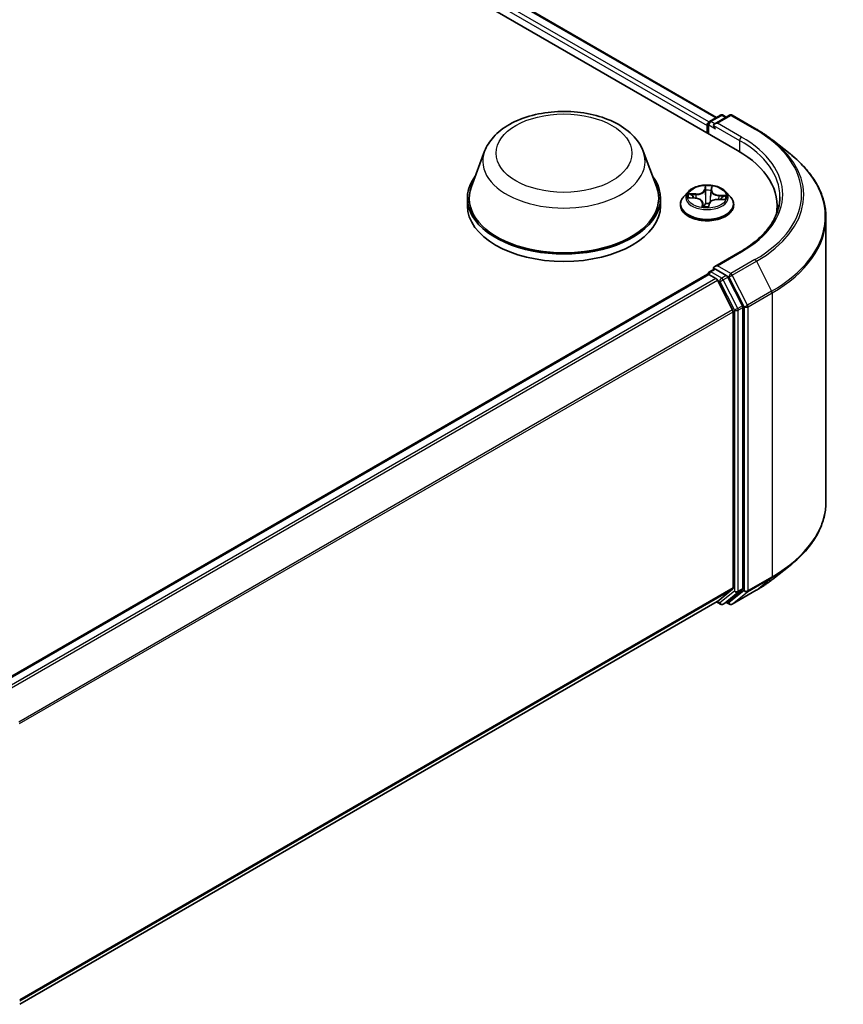
# Model space of a CAD drawing. Units: millimetres. Extents: x 0 to 7088, y 0 to 1264.
# Drawn here: x 83 to 96, y 94 to 109 of the extents above; entities that cross this region are included whole.
import ezdxf

# ---------------------------------------------------------------- set-up
doc = ezdxf.new("R2010")
doc.units = ezdxf.units.MM
doc.layers.add('Visible (ISO)', color=7, linetype='Continuous', lineweight=35)
doc.layers.add('Visible Narrow (ISO)', color=7, linetype='Continuous', lineweight=25)

msp = doc.modelspace()

# ---------------------------------------------------------------- linework, layer by layer
at = {"layer": 'Visible (ISO)'}
for p, q in [((54.6663, 129.799), (94.0622, 107.0538)), ((55.3604, 129.723), (93.7349, 107.5674)), ((93.6266, 107.5049), (93.7942, 107.6017)), ((93.9357, 107.6017), (93.7062, 107.4692)), ((93.837, 107.6017), (93.8863, 107.5732)), ((93.9786, 107.6017), (94.3523, 107.3859)), ((93.5875, 107.4445), (93.5875, 107.3279)), ((93.6052, 107.4678), (93.6052, 107.3176)), ((94.6076, 107.2137), (94.8777, 106.9998)), ((90.1337, 107.0426), (89.9272, 106.4933)), ((92.5965, 107.0426), (92.8031, 106.4933)), ((93.654, 106.4295), (93.6433, 106.33)), ((93.6541, 106.4305), (93.6594, 106.4711)), ((89.8651, 106.3131), (89.8651, 106.1964)), ((92.8651, 106.3131), (92.8651, 106.1964)), ((93.2945, 106.4133), (93.2236, 106.3343)), ((93.3139, 106.3197), (93.4058, 106.3139)), ((93.7593, 106.2951), (93.8515, 106.2911)), ((93.8804, 106.4133), (93.9513, 106.3343)), ((93.1732, 106.2081), (93.1732, 106.2128)), ((93.5209, 106.2419), (93.5271, 106.1838)), ((93.6138, 106.1857), (93.6216, 106.2267)), ((94.0017, 106.2081), (94.0017, 106.2128)), ((94.6773, 106.0951), (94.6773, 106.1964)), ((95.4344, 106.0088), (95.4344, 101.6017)), ((94.1014, 105.4812), (93.7062, 105.253)), ((93.6266, 105.1721), (93.6987, 105.2137)), ((93.8863, 105.1141), (93.7188, 105.2108)), ((82.496, 98.7225), (93.5963, 105.1313)), ((93.6052, 105.1333), (93.6052, 105.135)), ((93.6178, 105.1292), (93.7248, 105.0674)), ((94.136, 104.6436), (93.9096, 105.088)), ((93.9845, 104.5772), (93.7481, 105.0413)), ((94.143, 100.2523), (94.143, 104.6171)), ((93.9915, 104.5508), (93.9915, 100.2603)), ((94.6076, 100.3968), (94.8777, 100.6107)), ((93.7481, 100.0509), (93.9845, 100.242)), ((93.9096, 100.0509), (94.136, 100.2339)), ((93.9786, 100.0088), (94.3523, 100.2246)), ((82.9126, 93.7948), (93.7462, 100.0496)), ((93.7349, 100.0431), (93.7942, 100.0088)), ((93.837, 100.0088), (93.9078, 100.0497)), ((93.9357, 100.0088), (93.8863, 100.0373))]:
    msp.add_line(p, q, dxfattribs=at)
for centre, start, end in [((93.6481, 107.4678), 120, 180), ((93.8156, 107.5646), 60, 120), ((93.9571, 107.5646), 60, 120), ((93.6481, 105.135), 120, 180), ((93.8156, 100.046), 240, 300), ((93.9571, 100.0459), 240, 300)]:
    msp.add_arc(centre, 0.0429, start, end, dxfattribs=at)
for centre, major_axis, start_param, end_param in [((93.6178, 107.462), (0.0214, 0.0371), 0.8667637, 2.3561945), ((93.7491, 107.4445), (-0.0606, 0), 4.712389, 6.2831853), ((93.7188, 107.427), (-0.0214, 0.0371), 0.7853982, 2.3561945), ((92.5773, 106.1964), (2.1, 0), 6.1711605, 7.0685835), ((91.3651, 106.3131), (1.5, 0), 2.7323454, 6.6924326), ((91.3651, 106.3131), (1.4714, 0), 2.9278365, 6.4969414), ((91.3651, 106.1964), (1.5, 0), 3.1415927, 6.2831853), ((92.5773, 105.9631), (2.1429, 0), 0.1529658, 0.2006295), ((93.7491, 105.2283), (-0.0606, 0), 4.712389, 6.2831853), ((93.7188, 105.2458), (-0.0214, -0.0371), 5.4977871, 6.1236372), ((93.6178, 105.0942), (-0.0214, 0.0371), 5.4977871, 6.2831853), ((93.7248, 105.0324), (-0.0214, 0.0371), 4.6217291, 5.4977871), ((93.8863, 105.0791), (0.0214, -0.0371), 1.4801364, 2.3561945), ((94.1127, 104.6346), (0.0214, -0.0371), 0.7853982, 1.4801364), ((93.9612, 104.5683), (-0.0214, 0.0371), 3.9269908, 4.6217291), ((93.9612, 100.2778), (0.0214, -0.0371), 0.0906599, 0.7853982), ((94.1127, 100.2698), (0.0214, -0.0371), 0.0906599, 0.7853982), ((93.7248, 100.0867), (0.0214, -0.0371), 0, 0.0906599), ((93.8863, 100.0868), (0.0214, -0.0371), 0, 0.0906599)]:
    msp.add_ellipse(centre, major_axis=major_axis, ratio=0.5773503, start_param=start_param, end_param=end_param, dxfattribs=at)
for points, knots in [([(90.1337, 107.0426), (90.1641, 107.1233), (90.2112, 107.1969), (90.3392, 107.3393), (90.4249, 107.4049), (90.6272, 107.5194), (90.7464, 107.566), (91, 107.6327), (91.1344, 107.6527), (91.4051, 107.6653), (91.5413, 107.6582), (91.8045, 107.6172), (91.9315, 107.5834), (92.1657, 107.4892), (92.2728, 107.4287), (92.4509, 107.2826), (92.5236, 107.1975), (92.581, 107.0808), (92.5893, 107.0619), (92.5965, 107.0426)], [2.5699506, 2.5699506, 2.5699506, 2.5699506, 2.8349423, 2.8349423, 3.1517845, 3.1517845, 3.4995531, 3.4995531, 3.8465681, 3.8465681, 4.1902972, 4.1902972, 4.5353005, 4.5353005, 4.8843243, 4.8843243, 5.2205942, 5.2205942, 5.284031, 5.284031, 5.284031, 5.284031]), ([(94.3523, 107.3859), (94.3708, 107.3753), (94.389, 107.3644), (94.4248, 107.3424), (94.4425, 107.3312), (94.4771, 107.3086), (94.4942, 107.2971), (94.5276, 107.2738), (94.544, 107.262), (94.5763, 107.2381), (94.5921, 107.2259), (94.6076, 107.2137)], [1.57079633, 1.57079633, 1.57079633, 1.57079633, 1.60184851, 1.60184851, 1.63290069, 1.63290069, 1.66395288, 1.66395288, 1.69500506, 1.69500506, 1.72605724, 1.72605724, 1.72605724, 1.72605724]), ([(95.4344, 106.0088), (95.4344, 106.0802), (95.4266, 106.1515), (95.3956, 106.2929), (95.3724, 106.3628), (95.3112, 106.5001), (95.2732, 106.5674), (95.1831, 106.6983), (95.1311, 106.7619), (95.0139, 106.8845), (94.9488, 106.9435), (94.8777, 106.9998)], [3.92699082, 3.92699082, 3.92699082, 3.92699082, 4.05301827, 4.05301827, 4.17904572, 4.17904572, 4.30507316, 4.30507316, 4.43110061, 4.43110061, 4.55712806, 4.55712806, 4.55712806, 4.55712806]), ([(93.8804, 106.4133), (93.8629, 106.4329), (93.8406, 106.45), (93.7881, 106.4796), (93.7575, 106.4917), (93.6918, 106.5095), (93.6568, 106.5151), (93.5857, 106.5194), (93.5497, 106.5181), (93.4801, 106.5089), (93.4465, 106.5009), (93.3847, 106.4786), (93.3565, 106.4643), (93.3183, 106.4369), (93.3055, 106.4256), (93.2945, 106.4133)], [3.7110413, 3.7110413, 3.7110413, 3.7110413, 4.0320542, 4.0320542, 4.3664828, 4.3664828, 4.6995603, 4.6995603, 5.0308737, 5.0308737, 5.3626096, 5.3626096, 5.6965876, 5.6965876, 5.8975007, 5.8975007, 5.8975007, 5.8975007]), ([(93.6541, 106.4305), (93.6541, 106.4305), (93.6541, 106.4304), (93.6541, 106.4303), (93.6541, 106.4302), (93.6541, 106.43), (93.6541, 106.43), (93.6541, 106.4298), (93.6541, 106.4298), (93.654, 106.4296), (93.654, 106.4296), (93.654, 106.4295)], [0.017453293, 0.017453293, 0.017453293, 0.017453293, 0.019958368, 0.019958368, 0.022463444, 0.022463444, 0.024968519, 0.024968519, 0.027473595, 0.027473595, 0.029978671, 0.029978671, 0.029978671, 0.029978671]), ([(93.2236, 106.3343), (93.2172, 106.3271), (93.2114, 106.3198), (93.2008, 106.3046), (93.1961, 106.2968), (93.1879, 106.2808), (93.1845, 106.2726), (93.1789, 106.2558), (93.1767, 106.2473), (93.1739, 106.2302), (93.1732, 106.2215), (93.1732, 106.2128)], [5.89750072, 5.89750072, 5.89750072, 5.89750072, 5.99301404, 5.99301404, 6.08852737, 6.08852737, 6.18404069, 6.18404069, 6.27955401, 6.27955401, 6.37506733, 6.37506733, 6.37506733, 6.37506733]), ([(93.5209, 106.2419), (93.5201, 106.2496), (93.5174, 106.2571), (93.5087, 106.2711), (93.5028, 106.2776), (93.4885, 106.2891), (93.4801, 106.2942), (93.4613, 106.3028), (93.4509, 106.3063), (93.429, 106.3115), (93.4175, 106.3132), (93.4058, 106.3139)], [3.295378, 3.295378, 3.295378, 3.295378, 3.5752896, 3.5752896, 3.8552011, 3.8552011, 4.1351126, 4.1351126, 4.4150242, 4.4150242, 4.6949357, 4.6949357, 4.6949357, 4.6949357]), ([(93.7593, 106.2951), (93.7464, 106.2957), (93.7334, 106.2951), (93.7082, 106.2916), (93.6961, 106.2888), (93.6737, 106.281), (93.6634, 106.2761), (93.6458, 106.2646), (93.6383, 106.2579), (93.627, 106.2432), (93.6232, 106.2351), (93.6216, 106.2267)], [4.7298423, 4.7298423, 4.7298423, 4.7298423, 5.0370202, 5.0370202, 5.3441982, 5.3441982, 5.6513761, 5.6513761, 5.9585541, 5.9585541, 6.265732, 6.265732, 6.265732, 6.265732]), ([(94.0017, 106.2128), (94.0017, 106.2215), (94.001, 106.2302), (93.9982, 106.2473), (93.996, 106.2558), (93.9905, 106.2726), (93.987, 106.2808), (93.9788, 106.2968), (93.9741, 106.3046), (93.9635, 106.3198), (93.9577, 106.3271), (93.9513, 106.3343)], [3.23347468, 3.23347468, 3.23347468, 3.23347468, 3.328988, 3.328988, 3.42450132, 3.42450132, 3.52001465, 3.52001465, 3.61552797, 3.61552797, 3.71104129, 3.71104129, 3.71104129, 3.71104129]), ([(94.7202, 106.3364), (94.7202, 106.2742), (94.7117, 106.212), (94.6779, 106.0886), (94.6525, 106.0275), (94.5849, 105.9075), (94.5428, 105.8487), (94.4425, 105.735), (94.3844, 105.6802), (94.2535, 105.5762), (94.1807, 105.527), (94.1014, 105.4812)], [2.35619449, 2.35619449, 2.35619449, 2.35619449, 2.51327412, 2.51327412, 2.67035376, 2.67035376, 2.82743339, 2.82743339, 2.98451302, 2.98451302, 3.14159265, 3.14159265, 3.14159265, 3.14159265]), ([(93.1732, 106.2081), (93.1732, 106.1826), (93.1799, 106.1571), (93.206, 106.1083), (93.2259, 106.085), (93.2771, 106.0429), (93.3089, 106.0242), (93.3809, 105.9936), (93.4211, 105.9818), (93.5056, 105.9662), (93.5499, 105.9625), (93.6382, 105.9633), (93.6823, 105.9679), (93.7657, 105.985), (93.8052, 105.9975), (93.8756, 106.0294), (93.9066, 106.0488), (93.9565, 106.0929), (93.9756, 106.1175), (93.9969, 106.1646), (94.0017, 106.1863), (94.0017, 106.2081)], [0.091882, 0.091882, 0.091882, 0.091882, 0.3915926, 0.3915926, 0.7040036, 0.7040036, 1.0284966, 1.0284966, 1.3542246, 1.3542246, 1.678975, 1.678975, 2.0033299, 2.0033299, 2.328164, 2.328164, 2.6539614, 2.6539614, 2.9778764, 2.9778764, 3.2334747, 3.2334747, 3.2334747, 3.2334747]), ([(93.5185, 106.1866), (93.5185, 106.1866), (93.5186, 106.1864), (93.5192, 106.1858), (93.5199, 106.1852), (93.5213, 106.1847), (93.5217, 106.1846), (93.522, 106.1846)], [0.0171762026, 0.0171762026, 0.0171762026, 0.0171762026, 0.0210802609, 0.0210802609, 0.0252972678, 0.0252972678, 0.0263503261, 0.0263503261, 0.0263503261, 0.0263503261]), ([(93.522, 106.1846), (93.5275, 106.1837), (93.533, 106.183), (93.5443, 106.1817), (93.5499, 106.1812), (93.5613, 106.1803), (93.567, 106.18), (93.5785, 106.1796), (93.5843, 106.1796), (93.5958, 106.1796), (93.6016, 106.1798), (93.6073, 106.18)], [1.39997211, 1.39997211, 1.39997211, 1.39997211, 1.46820408, 1.46820408, 1.53643604, 1.53643604, 1.604668, 1.604668, 1.67289997, 1.67289997, 1.74113193, 1.74113193, 1.74113193, 1.74113193]), ([(93.6113, 106.1815), (93.6111, 106.1814), (93.611, 106.1813), (93.6106, 106.181), (93.6104, 106.1809), (93.6099, 106.1807), (93.6096, 106.1806), (93.6091, 106.1804), (93.6087, 106.1803), (93.608, 106.1801), (93.6077, 106.1801), (93.6073, 106.18)], [0, 0, 0, 0, 0.0003595637, 0.0003595637, 0.0007191274, 0.0007191274, 0.0010786911, 0.0010786911, 0.0014382548, 0.0014382548, 0.0017978185, 0.0017978185, 0.0017978185, 0.0017978185]), ([(93.6113, 106.1815), (93.6115, 106.1817), (93.6118, 106.1819), (93.6122, 106.1824), (93.6125, 106.1827), (93.6129, 106.1833), (93.6131, 106.1836), (93.6134, 106.1842), (93.6135, 106.1845), (93.6137, 106.1851), (93.6138, 106.1854), (93.6138, 106.1857)], [0, 0, 0, 0, 0.0002417672, 0.0002417672, 0.0004835343, 0.0004835343, 0.0007253015, 0.0007253015, 0.0009670687, 0.0009670687, 0.0012088359, 0.0012088359, 0.0012088359, 0.0012088359]), ([(93.6987, 105.2137), (93.7005, 105.2148), (93.7036, 105.2153), (93.7108, 105.2145), (93.7149, 105.213), (93.7188, 105.2108)], [0.038953354, 0.038953354, 0.038953354, 0.038953354, 0.050334548, 0.050334548, 0.061715743, 0.061715743, 0.061715743, 0.061715743]), ([(95.4344, 101.6017), (95.4344, 101.5303), (95.4266, 101.459), (95.3956, 101.3176), (95.3724, 101.2477), (95.3112, 101.1104), (95.2732, 101.0431), (95.1831, 100.9122), (95.1311, 100.8486), (95.0139, 100.726), (94.9488, 100.667), (94.8777, 100.6107)], [2.35619449, 2.35619449, 2.35619449, 2.35619449, 2.48222194, 2.48222194, 2.60824939, 2.60824939, 2.73427684, 2.73427684, 2.86030429, 2.86030429, 2.98633174, 2.98633174, 2.98633174, 2.98633174]), ([(94.3523, 100.2246), (94.3708, 100.2353), (94.389, 100.2461), (94.4248, 100.2681), (94.4425, 100.2793), (94.4771, 100.3019), (94.4942, 100.3134), (94.5276, 100.3367), (94.544, 100.3486), (94.5763, 100.3725), (94.5921, 100.3846), (94.6076, 100.3968)], [3.14159265, 3.14159265, 3.14159265, 3.14159265, 3.17264484, 3.17264484, 3.20369702, 3.20369702, 3.2347492, 3.2347492, 3.26580139, 3.26580139, 3.29685357, 3.29685357, 3.29685357, 3.29685357])]:
    msp.add_open_spline(points, degree=3, knots=knots, dxfattribs=at)
at = {"layer": 'Visible Narrow (ISO)'}
for p, q in [((55.339, 129.7208), (93.7223, 107.5602)), ((55.2017, 129.6066), (93.5875, 107.4445)), ((93.617, 107.4974), (55.232, 129.659)), ((93.6481, 107.5028), (93.8156, 107.5996)), ((93.7062, 107.4692), (93.6481, 107.5028)), ((93.7491, 107.4795), (93.9571, 107.5996)), ((93.8156, 107.5996), (93.8738, 107.566)), ((93.9571, 107.5996), (94.3309, 107.3838)), ((93.6178, 107.3104), (93.6178, 107.4503)), ((93.6178, 107.4503), (93.7188, 107.392)), ((93.6885, 107.4445), (94.0925, 107.2112)), ((94.1228, 107.2637), (93.7491, 107.4795)), ((94.0925, 107.2112), (94.0925, 107.0359)), ((93.5584, 106.5055), (93.5463, 106.4416)), ((93.5533, 106.4358), (93.561, 106.476)), ((93.5533, 106.4358), (93.5637, 106.3383)), ((93.6612, 106.4354), (93.6695, 106.4996)), ((93.2946, 106.3196), (93.4053, 106.3126)), ((93.4159, 106.379), (93.3048, 106.3838)), ((93.3456, 106.3726), (93.4154, 106.3696)), ((93.4154, 106.3696), (93.415, 106.3131)), ((93.759, 106.2938), (93.8701, 106.289)), ((93.7688, 106.3508), (93.7682, 106.2947)), ((93.7688, 106.3508), (93.8384, 106.3464)), ((93.8803, 106.3532), (93.7696, 106.3602)), ((93.5137, 106.2374), (93.5054, 106.1732)), ((93.5156, 106.1914), (93.5208, 106.2317)), ((93.5208, 106.2317), (93.5259, 106.184)), ((93.6165, 106.1673), (93.6286, 106.2312)), ((93.7491, 105.2633), (94.1228, 105.4791)), ((94.3309, 105.359), (93.9571, 105.1432)), ((93.6481, 105.17), (93.7188, 105.2108)), ((93.9571, 105.1432), (93.7491, 105.2633)), ((93.9804, 105.1171), (94.3542, 105.3329)), ((94.3542, 105.3329), (94.5906, 104.8688)), ((82.5085, 98.7152), (93.6178, 105.1292)), ((93.7248, 105.0674), (82.6156, 98.6534)), ((93.8156, 105.0732), (93.6481, 105.17)), ((93.8863, 105.1141), (93.8156, 105.0732)), ((93.8389, 105.0472), (93.9096, 105.088)), ((94.0653, 104.6028), (93.8389, 105.0472)), ((93.8863, 105.1141), (93.9268, 105.0907)), ((93.9268, 105.0907), (94.1632, 104.6266)), ((94.2168, 104.653), (93.9804, 105.1171)), ((82.6497, 98.6337), (93.7481, 105.0413)), ((93.7474, 105.0427), (93.7853, 105.0208)), ((93.7853, 105.0208), (94.0117, 104.5763)), ((94.5906, 104.8688), (94.2168, 104.653)), ((94.2239, 104.6266), (94.5976, 104.8424)), ((94.5976, 104.8424), (94.5976, 100.4353)), ((94.136, 104.6436), (94.0653, 104.6028)), ((94.0723, 104.5763), (94.143, 104.6171)), ((94.1632, 104.6266), (94.1632, 100.2195)), ((94.2239, 100.2195), (94.2239, 104.6266)), ((93.9845, 104.5772), (82.9004, 98.1778)), ((82.9114, 98.1536), (93.9915, 104.5508)), ((94.0117, 104.5763), (94.0117, 100.2115)), ((94.0723, 100.2115), (94.0723, 104.5763)), ((94.2168, 100.2012), (94.5906, 100.417)), ((94.5976, 100.4353), (94.2239, 100.2195)), ((94.3542, 100.2259), (94.5906, 100.417)), ((93.9915, 100.2603), (82.9126, 93.8639)), ((82.9126, 93.8496), (93.9845, 100.242)), ((94.0117, 100.2115), (93.7853, 100.0285)), ((93.8389, 100.0101), (94.0653, 100.1931)), ((94.1632, 100.2195), (93.9268, 100.0284)), ((94.3542, 100.2259), (93.9804, 100.0101)), ((93.9804, 100.0101), (94.2168, 100.2012)), ((94.0653, 100.1931), (94.136, 100.2339)), ((94.143, 100.2523), (94.0723, 100.2115)), ((93.7481, 100.0509), (82.9126, 93.795)), ((93.7853, 100.0285), (93.7474, 100.0504)), ((93.9096, 100.0509), (93.8389, 100.0101)), ((93.9268, 100.0284), (93.8989, 100.0445))]:
    msp.add_line(p, q, dxfattribs=at)
for centre, major_axis in [((91.3651, 107.0129), (-1.0549, 0)), ((93.5875, 106.3364), (-0.3059, 0))]:
    msp.add_ellipse(centre, major_axis=major_axis, ratio=0.5773503, dxfattribs=at)
for centre, major_axis, ratio, start_param, end_param in [((93.6481, 107.4678), (0.0214, 0.0371), 0.5773503, 0.7853982, 2.3561945), ((93.6481, 107.4678), (-0.0214, 0.0371), 0.5773503, 5.4977871, 6.2831853), ((93.8156, 107.5646), (-0.0214, 0.0371), 0.5773503, 5.4977871, 6.2831853), ((93.8156, 107.5646), (0.0214, 0.0371), 0.5773503, 0, 0.7853982), ((93.9571, 107.5646), (-0.0214, 0.0371), 0.5773503, 5.4977871, 6.2831853), ((93.9571, 107.5646), (0.0214, 0.0371), 0.5773503, 0, 0.7853982), ((93.6481, 107.4678), (-0.0429, 0), 0.5773503, 0, 0.7853982), ((94.3309, 107.3488), (0.0214, 0.0371), 0.5773503, 0, 0.7853982), ((92.5773, 106.3714), (2.4799, 0), 0.5773503, 5.4977871, 7.0685835), ((94.1228, 107.2287), (0.0214, 0.0371), 0.5773503, 0.7853982, 2.3561945), ((92.5773, 106.3364), (2.1429, 0), 0.5773503, 0, 0.7853982), ((92.5773, 106.3714), (2.1857, 0), 0.5773503, 5.4977871, 7.0685835), ((92.5773, 106.3588), (2.5129, 0), 0.5773503, 5.4977871, 6.9133226), ((91.3651, 106.8882), (1.2601, 0), 0.5773503, 2.9278365, 6.4969414), ((92.5773, 106.0312), (2.8472, 0), 0.5773503, 5.4977871, 6.9133226), ((93.425, 106.4439), (0.1291, 0), 0.5773503, 4.6379602, 6.17385), ((93.425, 106.4493), (0.122, 0), 0.5773503, 4.6379602, 6.17385), ((93.5463, 106.4357), (0.00702, -0.00133), 0.8116212, 0.2403744, 1.7239042), ((93.5875, 106.3364), (-0.2943, 0), 0.5773503, 4.4298224, 4.8111915), ((93.5678, 106.4354), (-0.00714, -0.00022), 0.154995, 4.7865173, 6.1419404), ((93.5681, 106.476), (-0.00714, 0.00033), 0.3651104, 0.1499489, 1.5451311), ((93.5875, 106.304), (0.2303, 0), 0.5773503, 1.2990141, 1.6588145), ((93.6476, 106.4311), (0.0071, -0.0008), 0.1655908, 0.388426, 1.3451164), ((93.7829, 106.4249), (-0.1291, 0), 0.5773503, 6.221282, 7.7446463), ((93.6522, 106.4716), (0.00709, -0.00084), 0.3601042, 4.8988986, 6.2566549), ((93.6612, 106.4296), (-0.00708, 0.00091), 0.8142361, 4.8171648, 6.2831853), ((93.7829, 106.4302), (-0.122, 0), 0.5773503, 6.2087566, 7.7446463), ((93.5875, 106.2256), (-0.4097, 0), 0.5773503, 5.8056187, 9.9023446), ((93.5875, 106.3258), (-0.3299, 0), 0.5773503, 5.8056187, 9.9023446), ((93.5875, 106.3364), (-0.2943, 0), 0.5773503, 6.0006188, 6.3819878), ((93.345, 106.369), (-0.00375, -0.00608), 0.2269241, 4.2270832, 5.6222654), ((93.5875, 106.304), (-0.2303, 0), 0.5773503, 6.0114031, 6.1858029), ((93.3718, 106.3413), (-0.00628, -0.0034), 0.4267768, 4.403142, 5.7585652), ((93.4053, 106.3068), (0.00045, 0.00713), 0.0890942, 0, 0.6183058), ((93.392, 106.2426), (0.122, 0), 0.5773503, 6.2087566, 7.7446463), ((93.4159, 106.3732), (-0.00031, -0.00714), 0.0607147, 3.7583799, 5.2419097), ((93.5707, 106.3383), (-0.00714, -0.00022), 0.154951, 4.7908954, 6.1419414), ((93.7499, 106.2236), (-0.122, 0), 0.5773503, 4.6379602, 6.17385), ((93.6367, 106.3348), (0.0071, -0.0008), 0.1655464, 0.0573029, 1.3407393), ((93.759, 106.288), (0.00031, 0.00714), 0.0607147, 0, 0.6167872), ((93.7696, 106.3543), (-0.00045, -0.00713), 0.0890942, 3.7598984, 5.2434283), ((93.8105, 106.318), (0.00615, -0.00364), 0.4925405, 0.3776754, 1.7330985), ((93.5875, 106.304), (0.2303, 0), 0.5773503, 6.1975581, 6.3712035), ((93.8377, 106.3428), (-0.00323, 0.00637), 0.3521052, 3.7259632, 5.1211454), ((93.5875, 106.3364), (0.2943, 0), 0.5773503, 6.0006188, 6.3819878), ((93.5875, 106.2128), (-0.4143, 0), 0.5773503, 0, 3.1415927), ((93.5875, 106.2081), (0.4143, 0), 0.5773503, 3.1415927, 6.2831853), ((93.5875, 106.3364), (0.2943, 0), 0.5773503, 4.4298224, 4.8111915), ((93.5137, 106.2315), (0.00708, -0.00091), 0.8142361, 0.1920423, 1.6755722), ((93.5227, 106.1916), (0.00192, -0.00688), 0.9934651, 4.4701168, 5.8652989), ((93.392, 106.2373), (0.1291, 0), 0.5773503, 6.2087566, 6.3450887), ((93.5657, 106.2305), (-0.00708, 0.00094), 0.1283361, 4.8786807, 5.8762915), ((93.5657, 106.2305), (0.00657, -0.0028), 0.450081, 3.5966569, 4.8196086), ((93.5875, 106.1528), (-0.1384, 0), 0.5773503, 4.4572909, 4.8778026), ((93.5657, 106.2305), (-0.00069, 0.00711), 0.1344446, 1.4094452, 2.0309272), ((93.5875, 106.1502), (0.1354, 0), 0.5773503, 1.3169016, 1.73621), ((93.6069, 106.1871), (0.0003, -0.00713), 0.9995213, 0, 0.6262329), ((93.6286, 106.2254), (-0.00702, 0.00133), 0.8116212, 4.8654969, 6.2831853), ((92.5773, 106.0088), (2.8571, 0), 0.5773503, 5.4977871, 6.2831853), ((94.1228, 105.4441), (-0.0214, 0.0371), 0.5773503, 5.4977871, 6.2831853), ((94.3309, 105.324), (0.0214, -0.0371), 0.5773503, 1.4801364, 2.3561945), ((93.6481, 105.135), (-0.0429, 0), 0.5773503, 0, 0.0701236), ((93.6481, 105.135), (0.0214, 0.0371), 0.5773503, 0.7853982, 2.061679), ((93.6481, 105.135), (-0.0214, 0.0371), 0.5773503, 5.4977871, 6.2831853), ((93.8156, 105.0383), (0.0214, 0.0371), 0.5773503, 0.7853982, 2.3561945), ((93.8156, 105.0383), (-0.0382, -0.0195), 0.0739221, 0.617421, 2.1882173), ((93.8156, 105.0383), (-0.0214, 0.0371), 0.5773503, 4.6217291, 5.4977871), ((93.9571, 105.1082), (0.0214, 0.0371), 0.5773503, 0.7853982, 2.3561945), ((93.9571, 105.1082), (-0.0382, -0.0195), 0.0739221, 0.617421, 2.1882173), ((93.9571, 105.1082), (-0.0214, 0.0371), 0.5773503, 4.6217291, 5.4977871), ((94.5673, 104.8599), (-0.0214, 0.0371), 0.5773503, 3.9269908, 4.6217291), ((94.042, 104.5938), (0.0382, 0.0195), 0.0739221, 3.7590136, 5.32981), ((94.042, 104.5938), (-0.0214, 0.0371), 0.5773503, 3.9269908, 4.6217291), ((94.1936, 104.6441), (0.0382, 0.0195), 0.0739221, 3.7590136, 5.32981), ((94.1936, 104.6441), (-0.0429, 0), 0.5773503, 0.7853982, 2.3561945), ((94.1936, 104.6441), (-0.0214, 0.0371), 0.5773503, 3.9269908, 4.6217291), ((94.042, 104.5938), (-0.0429, 0), 0.5773503, 0.7853982, 2.3561945), ((92.5773, 101.6017), (2.8571, 0), 0.5773503, 5.4977871, 6.2831853), ((92.5773, 101.5793), (2.8472, 0), 0.5773503, 5.4977871, 5.6530481), ((92.5773, 101.2517), (-2.5129, 0), 0.5773503, 2.3561945, 2.5114554), ((94.5673, 100.4528), (0.0214, -0.0371), 0.5773503, 0.0906599, 0.7853982), ((94.042, 100.229), (0.0429, 0), 0.5773503, 3.9269908, 5.4977871), ((94.042, 100.229), (0.0269, -0.0333), 0.8131434, 4.585045, 6.1558413), ((94.042, 100.229), (0.0214, -0.0371), 0.5773503, 0.0906599, 0.7853982), ((94.1936, 100.237), (0.0429, 0), 0.5773503, 3.9269908, 5.4977871), ((94.1936, 100.237), (0.0269, -0.0333), 0.8131434, 4.585045, 6.1558413), ((94.1936, 100.237), (0.0214, -0.0371), 0.5773503, 0.0906599, 0.7853982), ((94.3309, 100.2617), (0.0214, -0.0371), 0.5773503, 0, 0.0906599), ((93.8156, 100.046), (-0.0214, -0.0371), 0.5773503, 5.4977871, 6.2831853), ((93.8156, 100.046), (0.0269, -0.0333), 0.8131434, 4.585045, 6.1558413), ((93.8156, 100.046), (0.0214, -0.0371), 0.5773503, 0, 0.0906599), ((93.9571, 100.0459), (0.0269, -0.0333), 0.8131434, 4.585045, 6.1558413), ((93.9571, 100.0459), (-0.0214, -0.0371), 0.5773503, 5.4977871, 6.2831853), ((93.9571, 100.0459), (0.0214, -0.0371), 0.5773503, 0, 0.0906599)]:
    msp.add_ellipse(centre, major_axis=major_axis, ratio=ratio, start_param=start_param, end_param=end_param, dxfattribs=at)
for points, knots in [([(93.5678, 106.4734), (93.5679, 106.4758), (93.5678, 106.4782), (93.5671, 106.4841), (93.5663, 106.4876), (93.5644, 106.4936), (93.5633, 106.4962), (93.561, 106.5011), (93.5597, 106.5034), (93.5584, 106.5055)], [0, 0, 0, 0, 0.005934038, 0.005934038, 0.0154285, 0.0154285, 0.023744988, 0.023744988, 0.032394303, 0.032394303, 0.032394303, 0.032394303]), ([(93.5584, 106.5055), (93.5589, 106.5033), (93.5593, 106.5009), (93.5601, 106.4961), (93.5605, 106.4936), (93.561, 106.4881), (93.5612, 106.4851), (93.5613, 106.48), (93.5612, 106.478), (93.561, 106.476)], [-0.032394303, -0.032394303, -0.032394303, -0.032394303, -0.023744988, -0.023744988, -0.0154285, -0.0154285, -0.005934038, -0.005934038, 0, 0, 0, 0]), ([(93.561, 106.476), (93.5607, 106.4696), (93.5605, 106.4628), (93.5604, 106.4491), (93.5605, 106.4421), (93.5607, 106.4353)], [0, 0, 0, 0, 0.014491423, 0.014491423, 0.028982846, 0.028982846, 0.028982846, 0.028982846]), ([(93.5607, 106.4353), (93.5612, 106.4191), (93.5617, 106.403), (93.5627, 106.3706), (93.5632, 106.3545), (93.5637, 106.3383)], [0, 0, 0, 0, 0.034389927, 0.034389927, 0.068779854, 0.068779854, 0.068779854, 0.068779854]), ([(93.5672, 106.4365), (93.567, 106.4427), (93.567, 106.449), (93.5672, 106.4615), (93.5674, 106.4676), (93.5678, 106.4734)], [-0.028982846, -0.028982846, -0.028982846, -0.028982846, -0.014491423, -0.014491423, 0, 0, 0, 0]), ([(93.5701, 106.3394), (93.5697, 106.3556), (93.5692, 106.3718), (93.5682, 106.4041), (93.5677, 106.4203), (93.5672, 106.4365)], [-0.068779854, -0.068779854, -0.068779854, -0.068779854, -0.034389927, -0.034389927, 0, 0, 0, 0]), ([(93.6493, 106.4321), (93.6475, 106.416), (93.6457, 106.4), (93.6421, 106.3679), (93.6402, 106.3518), (93.6384, 106.3358)], [-0.068779854, -0.068779854, -0.068779854, -0.068779854, -0.034389927, -0.034389927, 0, 0, 0, 0]), ([(93.6533, 106.4689), (93.6527, 106.4631), (93.652, 106.457), (93.6507, 106.4446), (93.65, 106.4383), (93.6493, 106.4321)], [-0.028982846, -0.028982846, -0.028982846, -0.028982846, -0.014585063, -0.014585063, 0, 0, 0, 0]), ([(93.6695, 106.4996), (93.6672, 106.4973), (93.6649, 106.4946), (93.66, 106.4878), (93.6574, 106.4835), (93.6545, 106.4755), (93.6536, 106.4723), (93.6533, 106.4689)], [-0.000338329, -0.000338329, -0.000338329, -0.000338329, 0.010200936, 0.010200936, 0.02365019, 0.02365019, 0.032055974, 0.032055974, 0.032055974, 0.032055974]), ([(93.6594, 106.4711), (93.6597, 106.4738), (93.6603, 106.4765), (93.6622, 106.4834), (93.6638, 106.4874), (93.6667, 106.4942), (93.6681, 106.497), (93.6695, 106.4996)], [-0.031737044, -0.031737044, -0.031737044, -0.031737044, -0.02365019, -0.02365019, -0.010200936, -0.010200936, 0.000338329, 0.000338329, 0.000338329, 0.000338329]), ([(93.3247, 106.3191), (93.3217, 106.32), (93.3186, 106.3206), (93.3121, 106.3213), (93.3087, 106.3213), (93.3017, 106.3209), (93.2981, 106.3204), (93.2946, 106.3196)], [0.007599296, 0.007599296, 0.007599296, 0.007599296, 0.0154285, 0.0154285, 0.023744988, 0.023744988, 0.032394303, 0.032394303, 0.032394303, 0.032394303]), ([(93.2946, 106.3196), (93.2984, 106.3199), (93.3023, 106.32), (93.3087, 106.32), (93.3113, 106.3199), (93.3139, 106.3197)], [-0.032394303, -0.032394303, -0.032394303, -0.032394303, -0.023744988, -0.023744988, -0.01786049, -0.01786049, -0.01786049, -0.01786049]), ([(93.3456, 106.3726), (93.3422, 106.3737), (93.3388, 106.3748), (93.3297, 106.3777), (93.3241, 106.3794), (93.3138, 106.382), (93.3093, 106.383), (93.3048, 106.3838)], [-0.032055974, -0.032055974, -0.032055974, -0.032055974, -0.02365019, -0.02365019, -0.010200936, -0.010200936, 0.000338329, 0.000338329, 0.000338329, 0.000338329]), ([(93.3048, 106.3838), (93.3088, 106.3824), (93.3128, 106.3808), (93.3219, 106.3763), (93.3269, 106.3735), (93.3351, 106.3685), (93.3382, 106.3665), (93.3412, 106.3647)], [-0.000338329, -0.000338329, -0.000338329, -0.000338329, 0.010200936, 0.010200936, 0.02365019, 0.02365019, 0.032055974, 0.032055974, 0.032055974, 0.032055974]), ([(93.3412, 106.3647), (93.3464, 106.3616), (93.3511, 106.3578), (93.3594, 106.3494), (93.3629, 106.3447), (93.3656, 106.3397)], [-0.028982846, -0.028982846, -0.028982846, -0.028982846, -0.014585063, -0.014585063, 0, 0, 0, 0]), ([(93.3723, 106.3449), (93.3693, 106.3504), (93.3655, 106.3556), (93.3564, 106.3649), (93.3512, 106.3691), (93.3456, 106.3726)], [0, 0, 0, 0, 0.014585063, 0.014585063, 0.028982846, 0.028982846, 0.028982846, 0.028982846]), ([(93.5637, 106.3383), (93.5644, 106.3155), (93.5642, 106.2926), (93.562, 106.2571), (93.5608, 106.2444), (93.5593, 106.2318)], [0, 0, 0, 0, 0.049120627, 0.049120627, 0.07646536, 0.07646536, 0.07646536, 0.07646536]), ([(93.5647, 106.2316), (93.5665, 106.2444), (93.5678, 106.2572), (93.5704, 106.2932), (93.5708, 106.3163), (93.5701, 106.3394)], [-0.07646536, -0.07646536, -0.07646536, -0.07646536, -0.049120627, -0.049120627, 0, 0, 0, 0]), ([(93.6384, 106.3358), (93.6359, 106.3129), (93.6344, 106.2898), (93.634, 106.2619), (93.634, 106.2571), (93.634, 106.2523)], [-0.098241255, -0.098241255, -0.098241255, -0.098241255, -0.049120627, -0.049120627, -0.039003107, -0.039003107, -0.039003107, -0.039003107]), ([(93.6391, 106.2579), (93.6391, 106.2605), (93.6391, 106.2631), (93.6396, 106.2872), (93.6411, 106.3087), (93.6433, 106.33)], [0.04348998, 0.04348998, 0.04348998, 0.04348998, 0.049120627, 0.049120627, 0.095300739, 0.095300739, 0.095300739, 0.095300739]), ([(93.8384, 106.3464), (93.8327, 106.3434), (93.8274, 106.3398), (93.8182, 106.3315), (93.8143, 106.3267), (93.8113, 106.3215)], [0, 0, 0, 0, 0.014491423, 0.014491423, 0.028982846, 0.028982846, 0.028982846, 0.028982846]), ([(93.8169, 106.3157), (93.8197, 106.3204), (93.8232, 106.3247), (93.8315, 106.3322), (93.8363, 106.3355), (93.8416, 106.3381)], [-0.028982846, -0.028982846, -0.028982846, -0.028982846, -0.014491423, -0.014491423, 0, 0, 0, 0]), ([(93.8803, 106.3532), (93.8765, 106.3529), (93.8727, 106.3525), (93.8651, 106.3516), (93.8615, 106.351), (93.8537, 106.3496), (93.8497, 106.3488), (93.8432, 106.3474), (93.8408, 106.3469), (93.8384, 106.3464)], [-0.032394303, -0.032394303, -0.032394303, -0.032394303, -0.023744988, -0.023744988, -0.0154285, -0.0154285, -0.005934038, -0.005934038, 0, 0, 0, 0]), ([(93.8416, 106.3381), (93.8437, 106.3392), (93.846, 106.3403), (93.8519, 106.3432), (93.8556, 106.3449), (93.8628, 106.3479), (93.8662, 106.3492), (93.8732, 106.3515), (93.8768, 106.3524), (93.8803, 106.3532)], [0, 0, 0, 0, 0.005934038, 0.005934038, 0.0154285, 0.0154285, 0.023744988, 0.023744988, 0.032394303, 0.032394303, 0.032394303, 0.032394303]), ([(93.8701, 106.289), (93.8661, 106.2904), (93.8621, 106.2914), (93.853, 106.2926), (93.848, 106.2927), (93.8427, 106.2917), (93.8424, 106.2916), (93.8421, 106.2915)], [-0.000338329, -0.000338329, -0.000338329, -0.000338329, 0.010200936, 0.010200936, 0.02365019, 0.02365019, 0.024404338, 0.024404338, 0.024404338, 0.024404338]), ([(93.8515, 106.2911), (93.8532, 106.2911), (93.8549, 106.291), (93.8611, 106.2904), (93.8656, 106.2898), (93.8701, 106.289)], [-0.014160948, -0.014160948, -0.014160948, -0.014160948, -0.010200936, -0.010200936, 0.000338329, 0.000338329, 0.000338329, 0.000338329]), ([(93.5156, 106.1914), (93.5152, 106.1904), (93.5146, 106.1892), (93.5127, 106.1858), (93.5112, 106.1833), (93.5082, 106.1782), (93.5068, 106.1758), (93.5054, 106.1732)], [-0.032055974, -0.032055974, -0.032055974, -0.032055974, -0.02365019, -0.02365019, -0.010200936, -0.010200936, 0.000338329, 0.000338329, 0.000338329, 0.000338329]), ([(93.5054, 106.1732), (93.5077, 106.1755), (93.51, 106.1775), (93.515, 106.1812), (93.5175, 106.1826), (93.5204, 106.1841), (93.5213, 106.1844), (93.5217, 106.1846)], [-0.000338329, -0.000338329, -0.000338329, -0.000338329, 0.010200936, 0.010200936, 0.02365019, 0.02365019, 0.032055974, 0.032055974, 0.032055974, 0.032055974]), ([(93.5192, 106.1858), (93.5188, 106.1872), (93.5183, 106.1884), (93.5171, 106.1909), (93.5163, 106.1916), (93.5156, 106.1914)], [0.006374188, 0.006374188, 0.006374188, 0.006374188, 0.014585063, 0.014585063, 0.028982846, 0.028982846, 0.028982846, 0.028982846]), ([(93.5593, 106.2318), (93.5584, 106.2297), (93.5575, 106.2276), (93.5516, 106.2153), (93.5452, 106.2057), (93.5339, 106.1948), (93.5303, 106.1919), (93.5265, 106.1895)], [0.073818549, 0.073818549, 0.073818549, 0.073818549, 0.079279611, 0.079279611, 0.107010485, 0.107010485, 0.11858133, 0.11858133, 0.11858133, 0.11858133]), ([(93.5295, 106.1835), (93.5336, 106.1861), (93.5375, 106.1891), (93.5498, 106.2005), (93.5568, 106.2104), (93.5632, 106.223), (93.5642, 106.2252), (93.5652, 106.2273)], [-0.118516362, -0.118516362, -0.118516362, -0.118516362, -0.107010485, -0.107010485, -0.079279611, -0.079279611, -0.073818549, -0.073818549, -0.073818549, -0.073818549]), ([(93.6072, 106.18), (93.607, 106.1799), (93.6071, 106.1797), (93.6078, 106.1788), (93.6086, 106.1779), (93.6105, 106.1756), (93.6116, 106.1743), (93.614, 106.1712), (93.6152, 106.1694), (93.6165, 106.1673)], [0, 0, 0, 0, 0.005934038, 0.005934038, 0.0154285, 0.0154285, 0.023744988, 0.023744988, 0.032394303, 0.032394303, 0.032394303, 0.032394303]), ([(93.6165, 106.1673), (93.616, 106.1695), (93.6156, 106.1716), (93.6148, 106.1755), (93.6145, 106.1772), (93.6139, 106.1806), (93.6137, 106.1823), (93.6137, 106.1845), (93.6137, 106.1851), (93.6138, 106.1857)], [-0.032394303, -0.032394303, -0.032394303, -0.032394303, -0.023744988, -0.023744988, -0.0154285, -0.0154285, -0.005934038, -0.005934038, -0.001208836, -0.001208836, -0.001208836, -0.001208836])]:
    msp.add_open_spline(points, degree=3, knots=knots, dxfattribs=at)
for points in [[(93.3656, 106.3397), (93.3699, 106.3317), (93.3743, 106.3237), (93.3786, 106.3156)], [(93.3885, 106.315), (93.3831, 106.325), (93.3777, 106.3349), (93.3723, 106.3449)], [(93.8113, 106.3215), (93.8058, 106.3122), (93.8002, 106.3029), (93.7947, 106.2936)], [(93.8036, 106.2932), (93.808, 106.3007), (93.8124, 106.3082), (93.8169, 106.3157)], [(93.5217, 106.1846), (93.5218, 106.1846), (93.5219, 106.1846), (93.522, 106.1846)], [(93.6073, 106.18), (93.6072, 106.18), (93.6072, 106.18), (93.6072, 106.18)]]:
    msp.add_open_spline(points, degree=3, dxfattribs=at)

doc.saveas('drawing.dxf')
